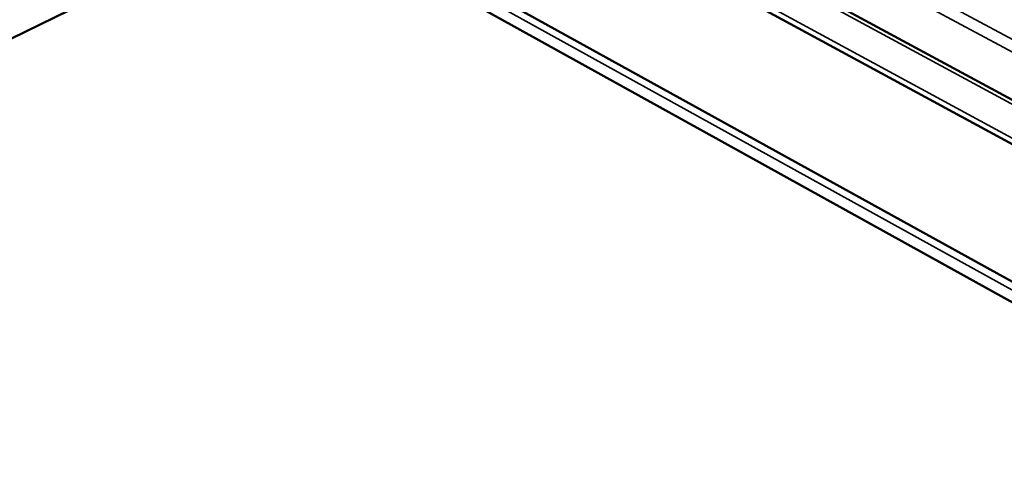
# Model space of a CAD drawing. Units: millimetres. Extents: x 65 to 5840, y 100 to 4100.
# Drawn here: x 5125 to 5273, y 3411 to 3481 of the extents above; entities that cross this region are included whole.
import ezdxf

# ---------------------------------------------------------------- set-up
doc = ezdxf.new("R2010")
doc.units = ezdxf.units.MM
doc.header["$LTSCALE"] = 20
doc.layers.add('Visible (ISO)', color=7, linetype='Continuous', lineweight=50)
doc.layers.add('Visible Narrow (ISO)', color=7, linetype='Continuous', lineweight=35)

msp = doc.modelspace()

# ---------------------------------------------------------------- linework, layer by layer
at = {"layer": 'Visible (ISO)'}
for p, q in [((5112.78, 3555.84), (5390.77, 3405.58)), ((5389.99, 3399.02), (5109.16, 3551.64)), ((5106.4, 3534.01), (5387.55, 3378.63)), ((5387.18, 3375.6), (5107.79, 3530.39)), ((5076.6, 3454.81), (5165.8, 3498.25))]:
    msp.add_line(p, q, dxfattribs=at)
at = {"layer": 'Visible Narrow (ISO)'}
for p, q in [((5390.7, 3404.94), (5112.08, 3555.62)), ((5109.19, 3552.43), (5390.09, 3399.88)), ((5391.62, 3412.67), (5137.07, 3549.45)), ((5391.85, 3414.57), (5137.9, 3550.81)), ((5387.4, 3377.39), (5105.81, 3533.16)), ((5107.65, 3530.51), (5387.19, 3375.65))]:
    msp.add_line(p, q, dxfattribs=at)

doc.saveas('drawing.dxf')
